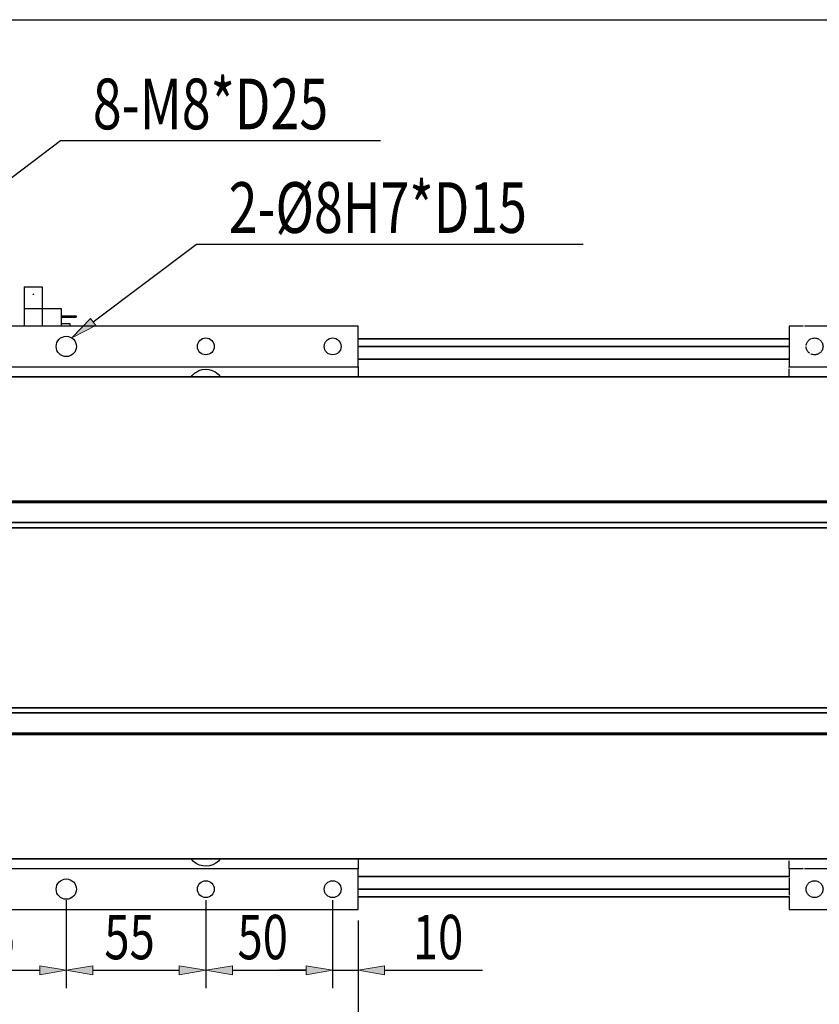
# Model space of a CAD drawing. Units: inches. Extents: x -1858 to 2608, y -160 to 3160.
# Drawn here: x 931 to 1246, y 969 to 1357 of the extents above; entities that cross this region are included whole.
import ezdxf

# ---------------------------------------------------------------- set-up
doc = ezdxf.new("R2010")
doc.units = ezdxf.units.IN
doc.header["$MEASUREMENT"] = 0
for name, pattern in [('AI-Linetype-319', [3.53, 3.2, -0.16, 0.01, -0.16]), ('AI-Linetype-320', [3.53, 3.2, -0.16, 0.01, -0.16]), ('AI-Linetype-321', [3.53, 3.2, -0.16, 0.01, -0.16]), ('AI-Linetype-322', [3.53, 3.2, -0.16, 0.01, -0.16]), ('AI-Linetype-323', [3.53, 3.2, -0.16, 0.01, -0.16]), ('AI-Linetype-324', [3.53, 3.2, -0.16, 0.01, -0.16]), ('AI-Linetype-325', [3.53, 3.2, -0.16, 0.01, -0.16]), ('AI-Linetype-326', [3.53, 3.2, -0.16, 0.01, -0.16]), ('AI-Linetype-327', [3.53, 3.2, -0.16, 0.01, -0.16]), ('AI-Linetype-328', [3.53, 3.2, -0.16, 0.01, -0.16]), ('AI-Linetype-329', [3.53, 3.2, -0.16, 0.01, -0.16]), ('AI-Linetype-330', [3.53, 3.2, -0.16, 0.01, -0.16]), ('AI-Linetype-331', [3.53, 3.2, -0.16, 0.01, -0.16]), ('AI-Linetype-332', [3.53, 3.2, -0.16, 0.01, -0.16]), ('AI-Linetype-333', [3.53, 3.2, -0.16, 0.01, -0.16]), ('AI-Linetype-334', [3.53, 3.2, -0.16, 0.01, -0.16]), ('AI-Linetype-335', [3.53, 3.2, -0.16, 0.01, -0.16]), ('AI-Linetype-336', [3.53, 3.2, -0.16, 0.01, -0.16]), ('AI-Linetype-337', [3.53, 3.2, -0.16, 0.01, -0.16]), ('AI-Linetype-338', [3.53, 3.2, -0.16, 0.01, -0.16]), ('AI-Linetype-339', [3.53, 3.2, -0.16, 0.01, -0.16]), ('AI-Linetype-340', [3.53, 3.2, -0.16, 0.01, -0.16])]:
    doc.linetypes.add(name, pattern=pattern)
for name, color, linetype in [('DIM', 7, 'Continuous'), ('EE-SX-671', 7, 'Continuous'), ('可見 (ISO)', 7, 'Continuous'), ('圖層1', 7, 'Continuous'), ('圖層4', 7, 'Continuous')]:
    doc.layers.add(name, color=color, linetype=linetype)

# ---------------------------------------------------------------- blocks, each defined once
blk = doc.blocks.new('block 750')
at = {"layer": '可見 (ISO)', "color": 7, "lineweight": 35, "true_color": 0xffffff}
blk.add_lwpolyline([(1064.36, 1231.09), (1234.36, 1231.09)], dxfattribs=at)
blk = doc.blocks.new('block 753')
at = {"layer": '可見 (ISO)', "color": 7, "lineweight": 35, "true_color": 0xffffff}
blk.add_lwpolyline([(1064.36, 1228.09), (1234.36, 1228.09)], dxfattribs=at)
blk = doc.blocks.new('block 756')
at = {"layer": '可見 (ISO)', "color": 7, "lineweight": 35, "true_color": 0xffffff}
blk.add_lwpolyline([(1064.36, 1223.09), (1234.36, 1223.09)], dxfattribs=at)
blk = doc.blocks.new('block 759')
at = {"layer": '可見 (ISO)', "color": 7, "lineweight": 35, "true_color": 0xffffff}
blk.add_lwpolyline([(1064.36, 1019.09), (1234.36, 1019.09)], dxfattribs=at)
blk = doc.blocks.new('block 762')
at = {"layer": '可見 (ISO)', "color": 7, "lineweight": 35, "true_color": 0xffffff}
blk.add_lwpolyline([(1064.36, 1014.09), (1234.36, 1014.09)], dxfattribs=at)
blk = doc.blocks.new('block 765')
at = {"layer": '可見 (ISO)', "color": 7, "lineweight": 35, "true_color": 0xffffff}
blk.add_lwpolyline([(1064.36, 1011.09), (1234.36, 1011.09)], dxfattribs=at)
blk = doc.blocks.new('block 796')
at = {"layer": '可見 (ISO)', "color": 7, "lineweight": 35, "true_color": 0xffffff}
blk.add_lwpolyline([(784.36, 1216.09), (1514.36, 1216.09)], dxfattribs=at)
blk = doc.blocks.new('block 797')
at = {"layer": '可見 (ISO)', "color": 7, "lineweight": 35, "true_color": 0xffffff}
blk.add_lwpolyline([(784.36, 1167.09), (1514.36, 1167.09)], dxfattribs=at)
blk = doc.blocks.new('block 798')
at = {"layer": '可見 (ISO)', "color": 7, "lineweight": 35, "true_color": 0xffffff}
blk.add_lwpolyline([(784.36, 1166.59), (1514.36, 1166.59)], dxfattribs=at)
blk = doc.blocks.new('block 799')
at = {"layer": '可見 (ISO)', "color": 7, "lineweight": 35, "true_color": 0xffffff}
blk.add_lwpolyline([(784.36, 1158.59), (1514.36, 1158.59)], dxfattribs=at)
blk = doc.blocks.new('block 800')
at = {"layer": '可見 (ISO)', "color": 7, "lineweight": 35, "true_color": 0xffffff}
blk.add_lwpolyline([(784.36, 1156.59), (1514.36, 1156.59)], dxfattribs=at)
blk = doc.blocks.new('block 801')
at = {"layer": '可見 (ISO)', "color": 7, "lineweight": 35, "true_color": 0xffffff}
blk.add_lwpolyline([(784.36, 1085.59), (1514.36, 1085.59)], dxfattribs=at)
blk = doc.blocks.new('block 802')
at = {"layer": '可見 (ISO)', "color": 7, "lineweight": 35, "true_color": 0xffffff}
blk.add_lwpolyline([(784.36, 1083.59), (1514.36, 1083.59)], dxfattribs=at)
blk = doc.blocks.new('block 803')
at = {"layer": '可見 (ISO)', "color": 7, "lineweight": 35, "true_color": 0xffffff}
blk.add_lwpolyline([(784.36, 1075.59), (1514.36, 1075.59)], dxfattribs=at)
blk = doc.blocks.new('block 804')
at = {"layer": '可見 (ISO)', "color": 7, "lineweight": 35, "true_color": 0xffffff}
blk.add_lwpolyline([(784.36, 1075.09), (1514.36, 1075.09)], dxfattribs=at)
blk = doc.blocks.new('block 805')
at = {"layer": '可見 (ISO)', "color": 7, "lineweight": 35, "true_color": 0xffffff}
blk.add_lwpolyline([(784.36, 1026.09), (1514.36, 1026.09)], dxfattribs=at)
blk = doc.blocks.new('block 1411')
at = {"layer": 'DIM', "color": 2, "lineweight": 25, "true_color": 0xffff00}
blk.add_lwpolyline([(894.36, 1009.72), (894.36, 975.07)], dxfattribs=at)
blk = doc.blocks.new('block 1412')
at = {"layer": 'DIM', "color": 2, "lineweight": 25, "true_color": 0xffff00}
blk.add_lwpolyline([(949.36, 1009.72), (949.36, 975.07)], dxfattribs=at)
blk = doc.blocks.new('block 1413')
at = {"layer": 'DIM', "color": 2, "lineweight": 25, "true_color": 0xffff00}
blk.add_lwpolyline([(904.86, 982.07), (938.86, 982.07)], dxfattribs=at)
blk = doc.blocks.new('block 1414')
at = {"layer": 'DIM', "true_color": 0xffff00}
h = blk.add_hatch(color=2, dxfattribs=at)
h.dxf.hatch_style = 2
h.paths.add_polyline_path([(904.86, 983.82), (904.86, 980.32), (894.36, 982.07)])
at = {"layer": 'DIM', "lineweight": 0}
blk.add_lwpolyline([(904.86, 983.82), (904.86, 980.32), (894.36, 982.07), (904.86, 983.82)], dxfattribs=at)
blk = doc.blocks.new('block 1415')
at = {"layer": 'DIM', "true_color": 0xffff00}
h = blk.add_hatch(color=2, dxfattribs=at)
h.dxf.hatch_style = 2
h.paths.add_polyline_path([(938.86, 983.82), (938.86, 980.32), (949.36, 982.07)])
at = {"layer": 'DIM', "lineweight": 0}
blk.add_lwpolyline([(938.86, 983.82), (938.86, 980.32), (949.36, 982.07), (938.86, 983.82)], dxfattribs=at)
blk = doc.blocks.new('block 1416')
at = {"layer": 'DIM', "color": 2, "true_color": 0xffff00, "insert": (909.36, 986.44), "char_height": 17.5, "attachment_point": 7}
blk.add_mtext('\\fAdobe Ming Std L|b0|i0|c0|p34;\\W0.75;55', dxfattribs=at)
blk = doc.blocks.new('block 1417')
at = {"layer": 'DIM', "lineweight": 0}
blk.add_lwpolyline([(894.36, 1014.09), (894.36, 1014.09)], dxfattribs=at)
blk = doc.blocks.new('block 1418')
at = {"layer": 'DIM', "lineweight": 0}
blk.add_lwpolyline([(949.36, 1014.09), (949.36, 1014.09)], dxfattribs=at)
blk = doc.blocks.new('block 1419')
at = {"layer": 'DIM', "lineweight": 0}
blk.add_lwpolyline([(949.36, 982.07), (949.36, 982.07)], dxfattribs=at)
blk = doc.blocks.new('block 1410')
at = {"layer": 'DIM'}
for name in ['block 1417', 'block 1418', 'block 1411', 'block 1412', 'block 1416', 'block 1414', 'block 1415', 'block 1413', 'block 1419']:
    blk.add_blockref(name, (0, 0), dxfattribs=at)
blk = doc.blocks.new('block 1421')
at = {"layer": 'DIM', "color": 2, "lineweight": 25, "true_color": 0xffff00}
blk.add_lwpolyline([(949.36, 1009.72), (949.36, 975.07)], dxfattribs=at)
blk = doc.blocks.new('block 1422')
at = {"layer": 'DIM', "color": 2, "lineweight": 25, "true_color": 0xffff00}
blk.add_lwpolyline([(1004.36, 1009.72), (1004.36, 975.07)], dxfattribs=at)
blk = doc.blocks.new('block 1423')
at = {"layer": 'DIM', "color": 2, "lineweight": 25, "true_color": 0xffff00}
blk.add_lwpolyline([(959.86, 982.07), (993.86, 982.07)], dxfattribs=at)
blk = doc.blocks.new('block 1424')
at = {"layer": 'DIM', "true_color": 0xffff00}
h = blk.add_hatch(color=2, dxfattribs=at)
h.dxf.hatch_style = 2
h.paths.add_polyline_path([(959.86, 983.82), (959.86, 980.32), (949.36, 982.07)])
at = {"layer": 'DIM', "lineweight": 0}
blk.add_lwpolyline([(959.86, 983.82), (959.86, 980.32), (949.36, 982.07), (959.86, 983.82)], dxfattribs=at)
blk = doc.blocks.new('block 1425')
at = {"layer": 'DIM', "true_color": 0xffff00}
h = blk.add_hatch(color=2, dxfattribs=at)
h.dxf.hatch_style = 2
h.paths.add_polyline_path([(993.86, 983.82), (993.86, 980.32), (1004.36, 982.07)])
at = {"layer": 'DIM', "lineweight": 0}
blk.add_lwpolyline([(993.86, 983.82), (993.86, 980.32), (1004.36, 982.07), (993.86, 983.82)], dxfattribs=at)
blk = doc.blocks.new('block 1426')
at = {"layer": 'DIM', "color": 2, "true_color": 0xffff00, "insert": (964.36, 986.44), "char_height": 17.5, "attachment_point": 7}
blk.add_mtext('\\fAdobe Ming Std L|b0|i0|c0|p34;\\W0.75;55', dxfattribs=at)
blk = doc.blocks.new('block 1427')
at = {"layer": 'DIM', "lineweight": 0}
blk.add_lwpolyline([(949.36, 1014.09), (949.36, 1014.09)], dxfattribs=at)
blk = doc.blocks.new('block 1428')
at = {"layer": 'DIM', "lineweight": 0}
blk.add_lwpolyline([(1004.36, 1014.09), (1004.36, 1014.09)], dxfattribs=at)
blk = doc.blocks.new('block 1429')
at = {"layer": 'DIM', "lineweight": 0}
blk.add_lwpolyline([(1004.36, 982.07), (1004.36, 982.07)], dxfattribs=at)
blk = doc.blocks.new('block 1420')
at = {"layer": 'DIM'}
for name in ['block 1427', 'block 1428', 'block 1421', 'block 1422', 'block 1426', 'block 1424', 'block 1425', 'block 1423', 'block 1429']:
    blk.add_blockref(name, (0, 0), dxfattribs=at)
blk = doc.blocks.new('block 1431')
at = {"layer": 'DIM', "color": 2, "lineweight": 25, "true_color": 0xffff00}
blk.add_lwpolyline([(1004.36, 1009.72), (1004.36, 975.07)], dxfattribs=at)
blk = doc.blocks.new('block 1432')
at = {"layer": 'DIM', "color": 2, "lineweight": 25, "true_color": 0xffff00}
blk.add_lwpolyline([(1054.36, 1009.72), (1054.36, 975.07)], dxfattribs=at)
blk = doc.blocks.new('block 1433')
at = {"layer": 'DIM', "color": 2, "lineweight": 25, "true_color": 0xffff00}
blk.add_lwpolyline([(1014.86, 982.07), (1043.86, 982.07)], dxfattribs=at)
blk = doc.blocks.new('block 1434')
at = {"layer": 'DIM', "true_color": 0xffff00}
h = blk.add_hatch(color=2, dxfattribs=at)
h.dxf.hatch_style = 2
h.paths.add_polyline_path([(1014.86, 983.82), (1014.86, 980.32), (1004.36, 982.07)])
at = {"layer": 'DIM', "lineweight": 0}
blk.add_lwpolyline([(1014.86, 983.82), (1014.86, 980.32), (1004.36, 982.07), (1014.86, 983.82)], dxfattribs=at)
blk = doc.blocks.new('block 1435')
at = {"layer": 'DIM', "true_color": 0xffff00}
h = blk.add_hatch(color=2, dxfattribs=at)
h.dxf.hatch_style = 2
h.paths.add_polyline_path([(1043.86, 983.82), (1043.86, 980.32), (1054.36, 982.07)])
at = {"layer": 'DIM', "lineweight": 0}
blk.add_lwpolyline([(1043.86, 983.82), (1043.86, 980.32), (1054.36, 982.07), (1043.86, 983.82)], dxfattribs=at)
blk = doc.blocks.new('block 1436')
at = {"layer": 'DIM', "color": 2, "true_color": 0xffff00, "insert": (1016.86, 986.44), "char_height": 17.5, "attachment_point": 7}
blk.add_mtext('\\fAdobe Ming Std L|b0|i0|c0|p34;\\W0.75;50', dxfattribs=at)
blk = doc.blocks.new('block 1437')
at = {"layer": 'DIM', "lineweight": 0}
blk.add_lwpolyline([(1004.36, 1014.09), (1004.36, 1014.09)], dxfattribs=at)
blk = doc.blocks.new('block 1438')
at = {"layer": 'DIM', "lineweight": 0}
blk.add_lwpolyline([(1054.36, 1014.09), (1054.36, 1014.09)], dxfattribs=at)
blk = doc.blocks.new('block 1439')
at = {"layer": 'DIM', "lineweight": 0}
blk.add_lwpolyline([(1054.36, 982.07), (1054.36, 982.07)], dxfattribs=at)
blk = doc.blocks.new('block 1430')
at = {"layer": 'DIM'}
for name in ['block 1437', 'block 1438', 'block 1431', 'block 1432', 'block 1436', 'block 1434', 'block 1435', 'block 1433', 'block 1439']:
    blk.add_blockref(name, (0, 0), dxfattribs=at)
blk = doc.blocks.new('block 1441')
at = {"layer": 'DIM', "color": 2, "lineweight": 25, "true_color": 0xffff00}
blk.add_lwpolyline([(1054.36, 1009.72), (1054.36, 975.07)], dxfattribs=at)
blk = doc.blocks.new('block 1442')
at = {"layer": 'DIM', "color": 2, "lineweight": 25, "true_color": 0xffff00}
blk.add_lwpolyline([(1064.36, 1001.72), (1064.36, 975.07)], dxfattribs=at)
blk = doc.blocks.new('block 1443')
at = {"layer": 'DIM', "color": 2, "lineweight": 25, "true_color": 0xffff00}
blk.add_lwpolyline([(1043.86, 982.07), (1033.36, 982.07)], dxfattribs=at)
blk = doc.blocks.new('block 1444')
at = {"layer": 'DIM', "color": 2, "lineweight": 25, "true_color": 0xffff00}
blk.add_lwpolyline([(1074.86, 982.07), (1113.48, 982.07)], dxfattribs=at)
blk = doc.blocks.new('block 1445')
at = {"layer": 'DIM', "color": 2, "lineweight": 25, "true_color": 0xffff00}
blk.add_lwpolyline([(1054.36, 982.07), (1064.36, 982.07)], dxfattribs=at)
blk = doc.blocks.new('block 1446')
at = {"layer": 'DIM', "true_color": 0xffff00}
h = blk.add_hatch(color=2, dxfattribs=at)
h.dxf.hatch_style = 2
h.paths.add_polyline_path([(1043.86, 983.82), (1043.86, 980.32), (1054.36, 982.07)])
at = {"layer": 'DIM', "lineweight": 0}
blk.add_lwpolyline([(1043.86, 983.82), (1043.86, 980.32), (1054.36, 982.07), (1043.86, 983.82)], dxfattribs=at)
blk = doc.blocks.new('block 1447')
at = {"layer": 'DIM', "true_color": 0xffff00}
h = blk.add_hatch(color=2, dxfattribs=at)
h.dxf.hatch_style = 2
h.paths.add_polyline_path([(1074.86, 983.82), (1074.86, 980.32), (1064.36, 982.07)])
at = {"layer": 'DIM', "lineweight": 0}
blk.add_lwpolyline([(1074.86, 983.82), (1074.86, 980.32), (1064.36, 982.07), (1074.86, 983.82)], dxfattribs=at)
blk = doc.blocks.new('block 1448')
at = {"layer": 'DIM', "color": 2, "true_color": 0xffff00, "insert": (1085.98, 986.44), "char_height": 17.5, "attachment_point": 7}
blk.add_mtext('\\fAdobe Ming Std L|b0|i0|c0|p34;\\W0.75;10', dxfattribs=at)
blk = doc.blocks.new('block 1449')
at = {"layer": 'DIM', "lineweight": 0}
blk.add_lwpolyline([(1054.36, 1014.09), (1054.36, 1014.09)], dxfattribs=at)
blk = doc.blocks.new('block 1450')
at = {"layer": 'DIM', "lineweight": 0}
blk.add_lwpolyline([(1064.36, 1006.09), (1064.36, 1006.09)], dxfattribs=at)
blk = doc.blocks.new('block 1451')
at = {"layer": 'DIM', "lineweight": 0}
blk.add_lwpolyline([(1064.36, 982.07), (1064.36, 982.07)], dxfattribs=at)
blk = doc.blocks.new('block 1440')
at = {"layer": 'DIM'}
for name in ['block 1449', 'block 1441', 'block 1450', 'block 1442', 'block 1448', 'block 1446', 'block 1447', 'block 1443', 'block 1445', 'block 1451', 'block 1444']:
    blk.add_blockref(name, (0, 0), dxfattribs=at)
blk = doc.blocks.new('block 1453')
at = {"layer": 'DIM', "color": 2, "lineweight": 25, "true_color": 0xffff00}
blk.add_lwpolyline([(834.36, 1001.72), (834.36, 929.32)], dxfattribs=at)
blk = doc.blocks.new('block 1454')
at = {"layer": 'DIM', "color": 2, "lineweight": 25, "true_color": 0xffff00}
blk.add_lwpolyline([(1064.36, 1001.72), (1064.36, 929.32)], dxfattribs=at)
blk = doc.blocks.new('block 1455')
at = {"layer": 'DIM', "color": 2, "lineweight": 25, "true_color": 0xffff00}
blk.add_lwpolyline([(844.86, 936.32), (1053.86, 936.32)], dxfattribs=at)
blk = doc.blocks.new('block 1456')
at = {"layer": 'DIM', "true_color": 0xffff00}
h = blk.add_hatch(color=2, dxfattribs=at)
h.dxf.hatch_style = 2
h.paths.add_polyline_path([(844.86, 938.07), (844.86, 934.57), (834.36, 936.32)])
at = {"layer": 'DIM', "lineweight": 0}
blk.add_lwpolyline([(844.86, 938.07), (844.86, 934.57), (834.36, 936.32), (844.86, 938.07)], dxfattribs=at)
blk = doc.blocks.new('block 1457')
at = {"layer": 'DIM', "true_color": 0xffff00}
h = blk.add_hatch(color=2, dxfattribs=at)
h.dxf.hatch_style = 2
h.paths.add_polyline_path([(1053.86, 938.07), (1053.86, 934.57), (1064.36, 936.32)])
at = {"layer": 'DIM', "lineweight": 0}
blk.add_lwpolyline([(1053.86, 938.07), (1053.86, 934.57), (1064.36, 936.32), (1053.86, 938.07)], dxfattribs=at)
blk = doc.blocks.new('block 1458')
at = {"layer": 'DIM', "color": 2, "true_color": 0xffff00, "insert": (930.61, 940.7), "char_height": 17.5, "attachment_point": 7}
blk.add_mtext('\\fAdobe Ming Std L|b0|i0|c0|p34;\\W0.75;230', dxfattribs=at)
blk = doc.blocks.new('block 1459')
at = {"layer": 'DIM', "lineweight": 0}
blk.add_lwpolyline([(834.36, 1006.09), (834.36, 1006.09)], dxfattribs=at)
blk = doc.blocks.new('block 1460')
at = {"layer": 'DIM', "lineweight": 0}
blk.add_lwpolyline([(1064.36, 1006.09), (1064.36, 1006.09)], dxfattribs=at)
blk = doc.blocks.new('block 1461')
at = {"layer": 'DIM', "lineweight": 0}
blk.add_lwpolyline([(1064.36, 936.32), (1064.36, 936.32)], dxfattribs=at)
blk = doc.blocks.new('block 1452')
at = {"layer": 'DIM'}
for name in ['block 1459', 'block 1460', 'block 1453', 'block 1454', 'block 1458', 'block 1456', 'block 1455', 'block 1457', 'block 1461']:
    blk.add_blockref(name, (0, 0), dxfattribs=at)
blk = doc.blocks.new('block 1462')
at = {"layer": 'DIM', "true_color": 0xffff00}
h = blk.add_hatch(color=2, dxfattribs=at)
h.dxf.hatch_style = 2
h.paths.add_polyline_path([(853.78, 1236.37), (844.36, 1231.41), (851.66, 1239.15)])
at = {"layer": 'DIM', "color": 2, "lineweight": 25, "true_color": 0xffff00}
for points in [[(852.72, 1237.76), (947.08, 1309.33)], [(947.08, 1309.33), (1073.21, 1309.33)]]:
    blk.add_lwpolyline(points, dxfattribs=at)
at = {"layer": 'DIM', "lineweight": 0}
blk.add_lwpolyline([(853.78, 1236.37), (844.36, 1231.41), (851.66, 1239.15), (853.78, 1236.37)], dxfattribs=at)
blk = doc.blocks.new('block 1463')
at = {"layer": 'DIM', "color": 2, "true_color": 0xffff00, "insert": (959.81, 1313.7), "char_height": 20, "attachment_point": 7}
blk.add_mtext('\\fAdobe Ming Std L|b0|i0|c0|p34;\\W0.75;8-M8*D25', dxfattribs=at)
blk = doc.blocks.new('block 1464')
at = {"layer": 'DIM', "true_color": 0xffff00}
h = blk.add_hatch(color=2, dxfattribs=at)
h.dxf.hatch_style = 2
h.paths.add_polyline_path([(961, 1236.36), (951.56, 1231.43), (958.89, 1239.15)])
at = {"layer": 'DIM', "color": 2, "lineweight": 25, "true_color": 0xffff00}
for points in [[(959.94, 1237.75), (1000.63, 1268.46)], [(1000.63, 1268.46), (1153.18, 1268.46)]]:
    blk.add_lwpolyline(points, dxfattribs=at)
at = {"layer": 'DIM', "lineweight": 0}
blk.add_lwpolyline([(961, 1236.36), (951.56, 1231.43), (958.89, 1239.15), (961, 1236.36)], dxfattribs=at)
blk = doc.blocks.new('block 1465')
at = {"layer": 'DIM', "color": 2, "true_color": 0xffff00, "insert": (1013.36, 1272.84), "char_height": 20, "attachment_point": 7}
blk.add_mtext('\\fAdobe Ming Std L|b0|i0|c0|p34;\\W0.75;2-Ø8H7*D15', dxfattribs=at)
blk = doc.blocks.new('block 1963')
at = {"layer": '圖層1', "color": 1, "linetype": 'AI-Linetype-319', "lineweight": 25, "true_color": 0xff0000}
blk.add_lwpolyline([(1464.36, 1006.09), (1464.36, 1022.09)], dxfattribs=at)
blk = doc.blocks.new('block 1964')
at = {"layer": '圖層1', "color": 1, "linetype": 'AI-Linetype-320', "lineweight": 25, "true_color": 0xff0000}
blk.add_lwpolyline([(1464.36, 1220.09), (1464.36, 1236.09)], dxfattribs=at)
blk = doc.blocks.new('block 1965')
at = {"layer": '圖層1', "color": 1, "linetype": 'AI-Linetype-321', "lineweight": 25, "true_color": 0xff0000}
blk.add_lwpolyline([(1234.36, 1236.09), (1234.36, 1220.09)], dxfattribs=at)
blk = doc.blocks.new('block 1966')
at = {"layer": '圖層1', "color": 1, "linetype": 'AI-Linetype-322', "lineweight": 25, "true_color": 0xff0000}
blk.add_lwpolyline([(1234.36, 1022.09), (1234.36, 1006.09)], dxfattribs=at)
blk = doc.blocks.new('block 1967')
at = {"layer": '圖層1', "color": 1, "linetype": 'AI-Linetype-323', "lineweight": 25, "true_color": 0xff0000}
blk.add_lwpolyline([(1234.36, 1220.09), (1464.36, 1220.09)], dxfattribs=at)
blk = doc.blocks.new('block 1968')
at = {"layer": '圖層1', "color": 1, "linetype": 'AI-Linetype-324', "lineweight": 25, "true_color": 0xff0000}
blk.add_lwpolyline([(1464.36, 1236.09), (1234.36, 1236.09)], dxfattribs=at)
blk = doc.blocks.new('block 1969')
at = {"layer": '圖層1', "color": 1, "linetype": 'AI-Linetype-325', "lineweight": 25, "true_color": 0xff0000}
blk.add_lwpolyline([(1464.36, 1022.09), (1234.36, 1022.09)], dxfattribs=at)
blk = doc.blocks.new('block 1970')
at = {"layer": '圖層1', "color": 1, "linetype": 'AI-Linetype-326', "lineweight": 25, "true_color": 0xff0000}
blk.add_lwpolyline([(1234.36, 1006.09), (1464.36, 1006.09)], dxfattribs=at)
blk = doc.blocks.new('block 1971')
at = {"layer": '圖層1', "color": 1, "linetype": 'AI-Linetype-327', "lineweight": 25, "true_color": 0xff0000}
blk.add_lwpolyline([(1464.36, 1026.09), (1464.36, 1022.09)], dxfattribs=at)
blk = doc.blocks.new('block 1972')
at = {"layer": '圖層1', "color": 1, "linetype": 'AI-Linetype-328', "lineweight": 25, "true_color": 0xff0000}
blk.add_lwpolyline([(1464.36, 1220.09), (1464.36, 1216.09)], dxfattribs=at)
blk = doc.blocks.new('block 1973')
at = {"layer": '圖層1', "color": 1, "linetype": 'AI-Linetype-329', "lineweight": 25, "true_color": 0xff0000}
blk.add_lwpolyline([(1234.36, 1022.09), (1234.36, 1026.09)], dxfattribs=at)
blk = doc.blocks.new('block 1974')
at = {"layer": '圖層1', "color": 1, "linetype": 'AI-Linetype-330', "lineweight": 25, "true_color": 0xff0000}
blk.add_lwpolyline([(1234.36, 1216.09), (1234.36, 1220.09)], dxfattribs=at)
blk = doc.blocks.new('block 1975')
at = {"layer": '圖層1', "color": 1, "linetype": 'AI-Linetype-331', "lineweight": 25, "true_color": 0xff0000}
blk.add_open_spline([(1247.68, 1014.09), (1247.68, 1015.93), (1246.19, 1017.41), (1244.36, 1017.41), (1242.52, 1017.41), (1241.03, 1015.93), (1241.03, 1014.09), (1241.03, 1012.25), (1242.52, 1010.77), (1244.36, 1010.77), (1246.19, 1010.77), (1247.68, 1012.25), (1247.68, 1014.09), (1247.68, 1014.09), (1247.68, 1014.09), (1247.68, 1014.09)], degree=3, knots=[0, 0, 0, 0, 1, 1, 1, 2, 2, 2, 3, 3, 3, 4, 4, 4, 5, 5, 5, 5], dxfattribs=at)
blk = doc.blocks.new('block 1976')
at = {"layer": '圖層1', "color": 1, "linetype": 'AI-Linetype-332', "lineweight": 25, "true_color": 0xff0000}
blk.add_open_spline([(1297.68, 1014.09), (1297.68, 1015.93), (1296.19, 1017.41), (1294.36, 1017.41), (1292.52, 1017.41), (1291.03, 1015.93), (1291.03, 1014.09), (1291.03, 1012.25), (1292.52, 1010.77), (1294.36, 1010.77), (1296.19, 1010.77), (1297.68, 1012.25), (1297.68, 1014.09), (1297.68, 1014.09), (1297.68, 1014.09), (1297.68, 1014.09)], degree=3, knots=[0, 0, 0, 0, 1, 1, 1, 2, 2, 2, 3, 3, 3, 4, 4, 4, 5, 5, 5, 5], dxfattribs=at)
blk = doc.blocks.new('block 1977')
at = {"layer": '圖層1', "color": 1, "linetype": 'AI-Linetype-333', "lineweight": 25, "true_color": 0xff0000}
blk.add_open_spline([(1457.68, 1014.09), (1457.68, 1015.93), (1456.19, 1017.41), (1454.36, 1017.41), (1452.52, 1017.41), (1451.03, 1015.93), (1451.03, 1014.09), (1451.03, 1012.25), (1452.52, 1010.77), (1454.36, 1010.77), (1456.19, 1010.77), (1457.68, 1012.25), (1457.68, 1014.09), (1457.68, 1014.09), (1457.68, 1014.09), (1457.68, 1014.09)], degree=3, knots=[0, 0, 0, 0, 1, 1, 1, 2, 2, 2, 3, 3, 3, 4, 4, 4, 5, 5, 5, 5], dxfattribs=at)
blk = doc.blocks.new('block 1978')
at = {"layer": '圖層1', "color": 1, "linetype": 'AI-Linetype-334', "lineweight": 25, "true_color": 0xff0000}
blk.add_open_spline([(1407.68, 1014.09), (1407.68, 1015.93), (1406.19, 1017.41), (1404.36, 1017.41), (1402.52, 1017.41), (1401.03, 1015.93), (1401.03, 1014.09), (1401.03, 1012.25), (1402.52, 1010.77), (1404.36, 1010.77), (1406.19, 1010.77), (1407.68, 1012.25), (1407.68, 1014.09), (1407.68, 1014.09), (1407.68, 1014.09), (1407.68, 1014.09)], degree=3, knots=[0, 0, 0, 0, 1, 1, 1, 2, 2, 2, 3, 3, 3, 4, 4, 4, 5, 5, 5, 5], dxfattribs=at)
blk = doc.blocks.new('block 1979')
at = {"layer": '圖層1', "color": 1, "linetype": 'AI-Linetype-335', "lineweight": 25, "true_color": 0xff0000}
blk.add_open_spline([(1407.68, 1228.09), (1407.68, 1229.93), (1406.19, 1231.41), (1404.36, 1231.41), (1402.52, 1231.41), (1401.03, 1229.93), (1401.03, 1228.09), (1401.03, 1226.26), (1402.52, 1224.77), (1404.36, 1224.77), (1406.19, 1224.77), (1407.68, 1226.26), (1407.68, 1228.09), (1407.68, 1228.09), (1407.68, 1228.09), (1407.68, 1228.09)], degree=3, knots=[0, 0, 0, 0, 1, 1, 1, 2, 2, 2, 3, 3, 3, 4, 4, 4, 5, 5, 5, 5], dxfattribs=at)
blk = doc.blocks.new('block 1980')
at = {"layer": '圖層1', "color": 1, "linetype": 'AI-Linetype-336', "lineweight": 25, "true_color": 0xff0000}
blk.add_open_spline([(1457.68, 1228.09), (1457.68, 1229.93), (1456.19, 1231.41), (1454.36, 1231.41), (1452.52, 1231.41), (1451.03, 1229.93), (1451.03, 1228.09), (1451.03, 1226.26), (1452.52, 1224.77), (1454.36, 1224.77), (1456.19, 1224.77), (1457.68, 1226.26), (1457.68, 1228.09), (1457.68, 1228.09), (1457.68, 1228.09), (1457.68, 1228.09)], degree=3, knots=[0, 0, 0, 0, 1, 1, 1, 2, 2, 2, 3, 3, 3, 4, 4, 4, 5, 5, 5, 5], dxfattribs=at)
blk = doc.blocks.new('block 1981')
at = {"layer": '圖層1', "color": 1, "linetype": 'AI-Linetype-337', "lineweight": 25, "true_color": 0xff0000}
blk.add_open_spline([(1297.68, 1228.09), (1297.68, 1229.93), (1296.19, 1231.41), (1294.36, 1231.41), (1292.52, 1231.41), (1291.03, 1229.93), (1291.03, 1228.09), (1291.03, 1226.26), (1292.52, 1224.77), (1294.36, 1224.77), (1296.19, 1224.77), (1297.68, 1226.26), (1297.68, 1228.09), (1297.68, 1228.09), (1297.68, 1228.09), (1297.68, 1228.09)], degree=3, knots=[0, 0, 0, 0, 1, 1, 1, 2, 2, 2, 3, 3, 3, 4, 4, 4, 5, 5, 5, 5], dxfattribs=at)
blk = doc.blocks.new('block 1982')
at = {"layer": '圖層1', "color": 1, "linetype": 'AI-Linetype-338', "lineweight": 25, "true_color": 0xff0000}
blk.add_open_spline([(1247.68, 1228.09), (1247.68, 1229.93), (1246.19, 1231.41), (1244.36, 1231.41), (1242.52, 1231.41), (1241.03, 1229.93), (1241.03, 1228.09), (1241.03, 1226.26), (1242.52, 1224.77), (1244.36, 1224.77), (1246.19, 1224.77), (1247.68, 1226.26), (1247.68, 1228.09), (1247.68, 1228.09), (1247.68, 1228.09), (1247.68, 1228.09)], degree=3, knots=[0, 0, 0, 0, 1, 1, 1, 2, 2, 2, 3, 3, 3, 4, 4, 4, 5, 5, 5, 5], dxfattribs=at)
blk = doc.blocks.new('block 1983')
at = {"layer": '圖層1', "color": 1, "linetype": 'AI-Linetype-339', "lineweight": 25, "true_color": 0xff0000}
blk.add_open_spline([(1353.36, 1228.09), (1353.36, 1230.3), (1351.56, 1232.09), (1349.36, 1232.09), (1347.15, 1232.09), (1345.36, 1230.3), (1345.36, 1228.09), (1345.36, 1225.88), (1347.15, 1224.09), (1349.36, 1224.09), (1351.56, 1224.09), (1353.36, 1225.88), (1353.36, 1228.09), (1353.36, 1228.09), (1353.36, 1228.09), (1353.36, 1228.09)], degree=3, knots=[0, 0, 0, 0, 1, 1, 1, 2, 2, 2, 3, 3, 3, 4, 4, 4, 5, 5, 5, 5], dxfattribs=at)
blk = doc.blocks.new('block 1984')
at = {"layer": '圖層1', "color": 1, "linetype": 'AI-Linetype-340', "lineweight": 25, "true_color": 0xff0000}
blk.add_open_spline([(1353.36, 1014.09), (1353.36, 1016.3), (1351.56, 1018.09), (1349.36, 1018.09), (1347.15, 1018.09), (1345.36, 1016.3), (1345.36, 1014.09), (1345.36, 1011.88), (1347.15, 1010.09), (1349.36, 1010.09), (1351.56, 1010.09), (1353.36, 1011.88), (1353.36, 1014.09), (1353.36, 1014.09), (1353.36, 1014.09), (1353.36, 1014.09)], degree=3, knots=[0, 0, 0, 0, 1, 1, 1, 2, 2, 2, 3, 3, 3, 4, 4, 4, 5, 5, 5, 5], dxfattribs=at)
blk = doc.blocks.new('block 1962')
at = {"layer": '圖層1'}
for name in ['block 1965', 'block 1968', 'block 1964', 'block 1982', 'block 1981', 'block 1983', 'block 1979', 'block 1980', 'block 1967', 'block 1974', 'block 1972', 'block 1973', 'block 1971', 'block 1966', 'block 1969', 'block 1963', 'block 1975', 'block 1976', 'block 1984', 'block 1978', 'block 1977', 'block 1970']:
    blk.add_blockref(name, (0, 0), dxfattribs=at)
blk = doc.blocks.new('block 2409')
at = {"layer": '圖層4', "color": 4, "lineweight": 25, "true_color": 0x00ffff}
blk.add_lwpolyline([(474.47, 1356.92), (2607.94, 1356.92), (2607.94, -159.6), (474.47, -159.6), (474.47, 1356.92)], dxfattribs=at)
blk = doc.blocks.new('block 2411')
at = {"layer": '圖層4', "color": 4, "lineweight": 25, "true_color": 0x00ffff}
blk.add_open_spline([(998.61, 1216.09), (998.97, 1216.65), (999.79, 1217.48), (1000.36, 1217.84), (1003.53, 1220.04), (1007.89, 1219.26), (1010.1, 1216.09)], degree=3, knots=[0, 0, 0, 0, 1, 1, 1, 2, 2, 2, 2], dxfattribs=at)
blk = doc.blocks.new('block 2412')
at = {"layer": '圖層4', "color": 4, "lineweight": 25, "true_color": 0x00ffff}
blk.add_open_spline([(1010.1, 1026.09), (1009.74, 1025.53), (1008.92, 1024.7), (1008.36, 1024.35), (1005.18, 1022.14), (1000.82, 1022.92), (998.61, 1026.09)], degree=3, knots=[0, 0, 0, 0, 1, 1, 1, 2, 2, 2, 2], dxfattribs=at)
blk = doc.blocks.new('block 2413')
at = {"layer": '圖層4', "color": 4, "lineweight": 25, "true_color": 0x00ffff}
blk.add_open_spline([(868.61, 1216.09), (868.97, 1216.65), (869.79, 1217.48), (870.36, 1217.84), (873.53, 1220.04), (877.89, 1219.26), (880.1, 1216.09)], degree=3, knots=[0, 0, 0, 0, 1, 1, 1, 2, 2, 2, 2], dxfattribs=at)
blk = doc.blocks.new('block 2414')
at = {"layer": '圖層4', "color": 4, "lineweight": 25, "true_color": 0x00ffff}
blk.add_open_spline([(880.1, 1026.09), (879.74, 1025.53), (878.92, 1024.7), (878.36, 1024.35), (875.18, 1022.14), (870.82, 1022.92), (868.61, 1026.09)], degree=3, knots=[0, 0, 0, 0, 1, 1, 1, 2, 2, 2, 2], dxfattribs=at)
blk = doc.blocks.new('block 2415')
at = {"layer": '圖層4', "color": 4, "lineweight": 25, "true_color": 0x00ffff}
blk.add_open_spline([(872.29, 1216.09), (873.43, 1216.76), (875.28, 1216.76), (876.42, 1216.09)], degree=3, dxfattribs=at)
blk = doc.blocks.new('block 2416')
at = {"layer": '圖層4', "color": 4, "lineweight": 25, "true_color": 0x00ffff}
blk.add_open_spline([(876.42, 1026.09), (875.28, 1025.42), (873.43, 1025.42), (872.29, 1026.09)], degree=3, dxfattribs=at)
blk = doc.blocks.new('block 2417')
at = {"layer": '圖層4', "color": 4, "lineweight": 25, "true_color": 0x00ffff}
blk.add_lwpolyline([(1064.36, 1006.09), (1064.36, 1022.09)], dxfattribs=at)
blk = doc.blocks.new('block 2418')
at = {"layer": '圖層4', "color": 4, "lineweight": 25, "true_color": 0x00ffff}
blk.add_lwpolyline([(1064.36, 1220.09), (1064.36, 1236.09)], dxfattribs=at)
blk = doc.blocks.new('block 2419')
at = {"layer": '圖層4', "color": 4, "lineweight": 25, "true_color": 0x00ffff}
blk.add_lwpolyline([(834.36, 1236.09), (834.36, 1220.09)], dxfattribs=at)
blk = doc.blocks.new('block 2420')
at = {"layer": '圖層4', "color": 4, "lineweight": 25, "true_color": 0x00ffff}
blk.add_lwpolyline([(834.36, 1022.09), (834.36, 1006.09)], dxfattribs=at)
blk = doc.blocks.new('block 2421')
at = {"layer": '圖層4', "color": 4, "lineweight": 25, "true_color": 0x00ffff}
blk.add_lwpolyline([(834.36, 1220.09), (1064.36, 1220.09)], dxfattribs=at)
blk = doc.blocks.new('block 2422')
at = {"layer": '圖層4', "color": 4, "lineweight": 25, "true_color": 0x00ffff}
blk.add_lwpolyline([(1064.36, 1236.09), (834.36, 1236.09)], dxfattribs=at)
blk = doc.blocks.new('block 2423')
at = {"layer": '圖層4', "color": 4, "lineweight": 25, "true_color": 0x00ffff}
blk.add_lwpolyline([(1064.36, 1022.09), (834.36, 1022.09)], dxfattribs=at)
blk = doc.blocks.new('block 2424')
at = {"layer": '圖層4', "color": 4, "lineweight": 25, "true_color": 0x00ffff}
blk.add_lwpolyline([(834.36, 1006.09), (1064.36, 1006.09)], dxfattribs=at)
blk = doc.blocks.new('block 2425')
at = {"layer": '圖層4', "color": 4, "lineweight": 25, "true_color": 0x00ffff}
blk.add_lwpolyline([(1064.36, 1026.09), (1064.36, 1022.09)], dxfattribs=at)
blk = doc.blocks.new('block 2426')
at = {"layer": '圖層4', "color": 4, "lineweight": 25, "true_color": 0x00ffff}
blk.add_lwpolyline([(1064.36, 1220.09), (1064.36, 1216.09)], dxfattribs=at)
blk = doc.blocks.new('block 2427')
at = {"layer": '圖層4', "color": 4, "lineweight": 25, "true_color": 0x00ffff}
blk.add_lwpolyline([(834.36, 1022.09), (834.36, 1026.09)], dxfattribs=at)
blk = doc.blocks.new('block 2428')
at = {"layer": '圖層4', "color": 4, "lineweight": 25, "true_color": 0x00ffff}
blk.add_lwpolyline([(834.36, 1216.09), (834.36, 1220.09)], dxfattribs=at)
blk = doc.blocks.new('block 2429')
at = {"layer": '圖層4', "color": 4, "lineweight": 25, "true_color": 0x00ffff}
blk.add_open_spline([(847.68, 1014.09), (847.68, 1015.93), (846.19, 1017.41), (844.36, 1017.41), (842.52, 1017.41), (841.03, 1015.93), (841.03, 1014.09), (841.03, 1012.25), (842.52, 1010.77), (844.36, 1010.77), (846.19, 1010.77), (847.68, 1012.25), (847.68, 1014.09), (847.68, 1014.09), (847.68, 1014.09), (847.68, 1014.09)], degree=3, knots=[0, 0, 0, 0, 1, 1, 1, 2, 2, 2, 3, 3, 3, 4, 4, 4, 5, 5, 5, 5], dxfattribs=at)
blk = doc.blocks.new('block 2430')
at = {"layer": '圖層4', "color": 4, "lineweight": 25, "true_color": 0x00ffff}
blk.add_open_spline([(897.68, 1014.09), (897.68, 1015.93), (896.19, 1017.41), (894.36, 1017.41), (892.52, 1017.41), (891.03, 1015.93), (891.03, 1014.09), (891.03, 1012.25), (892.52, 1010.77), (894.36, 1010.77), (896.19, 1010.77), (897.68, 1012.25), (897.68, 1014.09), (897.68, 1014.09), (897.68, 1014.09), (897.68, 1014.09)], degree=3, knots=[0, 0, 0, 0, 1, 1, 1, 2, 2, 2, 3, 3, 3, 4, 4, 4, 5, 5, 5, 5], dxfattribs=at)
blk = doc.blocks.new('block 2431')
at = {"layer": '圖層4', "color": 4, "lineweight": 25, "true_color": 0x00ffff}
blk.add_open_spline([(1057.68, 1014.09), (1057.68, 1015.93), (1056.19, 1017.41), (1054.36, 1017.41), (1052.52, 1017.41), (1051.03, 1015.93), (1051.03, 1014.09), (1051.03, 1012.25), (1052.52, 1010.77), (1054.36, 1010.77), (1056.19, 1010.77), (1057.68, 1012.25), (1057.68, 1014.09), (1057.68, 1014.09), (1057.68, 1014.09), (1057.68, 1014.09)], degree=3, knots=[0, 0, 0, 0, 1, 1, 1, 2, 2, 2, 3, 3, 3, 4, 4, 4, 5, 5, 5, 5], dxfattribs=at)
blk = doc.blocks.new('block 2432')
at = {"layer": '圖層4', "color": 4, "lineweight": 25, "true_color": 0x00ffff}
blk.add_open_spline([(1007.68, 1014.09), (1007.68, 1015.93), (1006.19, 1017.41), (1004.36, 1017.41), (1002.52, 1017.41), (1001.03, 1015.93), (1001.03, 1014.09), (1001.03, 1012.25), (1002.52, 1010.77), (1004.36, 1010.77), (1006.19, 1010.77), (1007.68, 1012.25), (1007.68, 1014.09), (1007.68, 1014.09), (1007.68, 1014.09), (1007.68, 1014.09)], degree=3, knots=[0, 0, 0, 0, 1, 1, 1, 2, 2, 2, 3, 3, 3, 4, 4, 4, 5, 5, 5, 5], dxfattribs=at)
blk = doc.blocks.new('block 2433')
at = {"layer": '圖層4', "color": 4, "lineweight": 25, "true_color": 0x00ffff}
blk.add_open_spline([(1007.68, 1228.09), (1007.68, 1229.93), (1006.19, 1231.41), (1004.36, 1231.41), (1002.52, 1231.41), (1001.03, 1229.93), (1001.03, 1228.09), (1001.03, 1226.26), (1002.52, 1224.77), (1004.36, 1224.77), (1006.19, 1224.77), (1007.68, 1226.26), (1007.68, 1228.09), (1007.68, 1228.09), (1007.68, 1228.09), (1007.68, 1228.09)], degree=3, knots=[0, 0, 0, 0, 1, 1, 1, 2, 2, 2, 3, 3, 3, 4, 4, 4, 5, 5, 5, 5], dxfattribs=at)
blk = doc.blocks.new('block 2434')
at = {"layer": '圖層4', "color": 4, "lineweight": 25, "true_color": 0x00ffff}
blk.add_open_spline([(1057.68, 1228.09), (1057.68, 1229.93), (1056.19, 1231.41), (1054.36, 1231.41), (1052.52, 1231.41), (1051.03, 1229.93), (1051.03, 1228.09), (1051.03, 1226.26), (1052.52, 1224.77), (1054.36, 1224.77), (1056.19, 1224.77), (1057.68, 1226.26), (1057.68, 1228.09), (1057.68, 1228.09), (1057.68, 1228.09), (1057.68, 1228.09)], degree=3, knots=[0, 0, 0, 0, 1, 1, 1, 2, 2, 2, 3, 3, 3, 4, 4, 4, 5, 5, 5, 5], dxfattribs=at)
blk = doc.blocks.new('block 2435')
at = {"layer": '圖層4', "color": 4, "lineweight": 25, "true_color": 0x00ffff}
blk.add_open_spline([(897.68, 1228.09), (897.68, 1229.93), (896.19, 1231.41), (894.36, 1231.41), (892.52, 1231.41), (891.03, 1229.93), (891.03, 1228.09), (891.03, 1226.26), (892.52, 1224.77), (894.36, 1224.77), (896.19, 1224.77), (897.68, 1226.26), (897.68, 1228.09), (897.68, 1228.09), (897.68, 1228.09), (897.68, 1228.09)], degree=3, knots=[0, 0, 0, 0, 1, 1, 1, 2, 2, 2, 3, 3, 3, 4, 4, 4, 5, 5, 5, 5], dxfattribs=at)
blk = doc.blocks.new('block 2436')
at = {"layer": '圖層4', "color": 4, "lineweight": 25, "true_color": 0x00ffff}
blk.add_open_spline([(847.68, 1228.09), (847.68, 1229.93), (846.19, 1231.41), (844.36, 1231.41), (842.52, 1231.41), (841.03, 1229.93), (841.03, 1228.09), (841.03, 1226.26), (842.52, 1224.77), (844.36, 1224.77), (846.19, 1224.77), (847.68, 1226.26), (847.68, 1228.09), (847.68, 1228.09), (847.68, 1228.09), (847.68, 1228.09)], degree=3, knots=[0, 0, 0, 0, 1, 1, 1, 2, 2, 2, 3, 3, 3, 4, 4, 4, 5, 5, 5, 5], dxfattribs=at)
blk = doc.blocks.new('block 2437')
at = {"layer": '圖層4', "color": 4, "lineweight": 25, "true_color": 0x00ffff}
blk.add_open_spline([(953.36, 1228.09), (953.36, 1230.3), (951.56, 1232.09), (949.36, 1232.09), (947.15, 1232.09), (945.36, 1230.3), (945.36, 1228.09), (945.36, 1225.88), (947.15, 1224.09), (949.36, 1224.09), (951.56, 1224.09), (953.36, 1225.88), (953.36, 1228.09), (953.36, 1228.09), (953.36, 1228.09), (953.36, 1228.09)], degree=3, knots=[0, 0, 0, 0, 1, 1, 1, 2, 2, 2, 3, 3, 3, 4, 4, 4, 5, 5, 5, 5], dxfattribs=at)
blk = doc.blocks.new('block 2438')
at = {"layer": '圖層4', "color": 4, "lineweight": 25, "true_color": 0x00ffff}
blk.add_open_spline([(953.36, 1014.09), (953.36, 1016.3), (951.56, 1018.09), (949.36, 1018.09), (947.15, 1018.09), (945.36, 1016.3), (945.36, 1014.09), (945.36, 1011.88), (947.15, 1010.09), (949.36, 1010.09), (951.56, 1010.09), (953.36, 1011.88), (953.36, 1014.09), (953.36, 1014.09), (953.36, 1014.09), (953.36, 1014.09)], degree=3, knots=[0, 0, 0, 0, 1, 1, 1, 2, 2, 2, 3, 3, 3, 4, 4, 4, 5, 5, 5, 5], dxfattribs=at)
blk = doc.blocks.new('block 2410')
at = {"layer": '圖層4'}
for name in ['block 2419', 'block 2422', 'block 2418', 'block 2436', 'block 2435', 'block 2437', 'block 2433', 'block 2434', 'block 2421', 'block 2428', 'block 2413', 'block 2411', 'block 2426', 'block 2415', 'block 2427', 'block 2414', 'block 2416', 'block 2412', 'block 2425', 'block 2420', 'block 2423', 'block 2417', 'block 2429', 'block 2430', 'block 2438', 'block 2432', 'block 2431', 'block 2424']:
    blk.add_blockref(name, (0, 0), dxfattribs=at)
blk = doc.blocks.new('block 2717')
at = {"layer": 'EE-SX-671', "color": 121, "lineweight": 25, "true_color": 0x7fffdf}
blk.add_open_spline([(936.51, 1248.59), (936.51, 1248.65), (936.46, 1248.69), (936.41, 1248.69), (936.35, 1248.69), (936.31, 1248.65), (936.31, 1248.59), (936.31, 1248.54), (936.35, 1248.49), (936.41, 1248.49), (936.46, 1248.49), (936.51, 1248.54), (936.51, 1248.59), (936.51, 1248.59), (936.51, 1248.59), (936.51, 1248.59)], degree=3, knots=[0, 0, 0, 0, 1, 1, 1, 2, 2, 2, 3, 3, 3, 4, 4, 4, 5, 5, 5, 5], dxfattribs=at)
blk = doc.blocks.new('block 2718')
at = {"layer": 'EE-SX-671', "color": 121, "lineweight": 25, "true_color": 0x7fffdf}
blk.add_lwpolyline([(947.31, 1239.59), (953.31, 1239.59)], dxfattribs=at)
blk = doc.blocks.new('block 2719')
at = {"layer": 'EE-SX-671', "color": 121, "lineweight": 25, "true_color": 0x7fffdf}
blk.add_lwpolyline([(947.31, 1240.09), (953.31, 1240.09)], dxfattribs=at)
blk = doc.blocks.new('block 2720')
at = {"layer": 'EE-SX-671', "color": 121, "lineweight": 25, "true_color": 0x7fffdf}
blk.add_lwpolyline([(953.31, 1240.09), (953.31, 1239.59)], dxfattribs=at)
blk = doc.blocks.new('block 2721')
at = {"layer": 'EE-SX-671', "color": 121, "lineweight": 25, "true_color": 0x7fffdf}
blk.add_lwpolyline([(947.31, 1237.09), (950.81, 1237.09)], dxfattribs=at)
blk = doc.blocks.new('block 2722')
at = {"layer": 'EE-SX-671', "color": 121, "lineweight": 25, "true_color": 0x7fffdf}
blk.add_lwpolyline([(950.81, 1237.09), (950.81, 1236.09)], dxfattribs=at)
blk = doc.blocks.new('block 2723')
at = {"layer": 'EE-SX-671', "color": 121, "lineweight": 25, "true_color": 0x7fffdf}
blk.add_lwpolyline([(947.31, 1243.09), (947.31, 1236.09)], dxfattribs=at)
blk = doc.blocks.new('block 2724')
at = {"layer": 'EE-SX-671', "color": 121, "lineweight": 25, "true_color": 0x7fffdf}
blk.add_lwpolyline([(939.81, 1243.09), (947.31, 1243.09)], dxfattribs=at)
blk = doc.blocks.new('block 2725')
at = {"layer": 'EE-SX-671', "color": 121, "lineweight": 25, "true_color": 0x7fffdf}
blk.add_lwpolyline([(939.81, 1243.09), (939.81, 1236.09)], dxfattribs=at)
blk = doc.blocks.new('block 2726')
at = {"layer": 'EE-SX-671', "color": 121, "lineweight": 25, "true_color": 0x7fffdf}
blk.add_lwpolyline([(932.81, 1251.59), (939.81, 1251.59)], dxfattribs=at)
blk = doc.blocks.new('block 2727')
at = {"layer": 'EE-SX-671', "color": 121, "lineweight": 25, "true_color": 0x7fffdf}
blk.add_lwpolyline([(939.81, 1251.59), (939.81, 1243.09)], dxfattribs=at)
blk = doc.blocks.new('block 2728')
at = {"layer": 'EE-SX-671', "color": 121, "lineweight": 25, "true_color": 0x7fffdf}
blk.add_lwpolyline([(932.81, 1251.59), (932.81, 1243.09)], dxfattribs=at)
blk = doc.blocks.new('block 2729')
at = {"layer": 'EE-SX-671', "color": 121, "lineweight": 25, "true_color": 0x7fffdf}
blk.add_lwpolyline([(932.81, 1243.09), (939.81, 1243.09)], dxfattribs=at)
blk = doc.blocks.new('block 2730')
at = {"layer": 'EE-SX-671', "color": 121, "lineweight": 25, "true_color": 0x7fffdf}
blk.add_lwpolyline([(932.81, 1243.09), (932.81, 1236.09)], dxfattribs=at)
blk = doc.blocks.new('block 2716')
at = {"layer": 'EE-SX-671'}
for name in ['block 2726', 'block 2728', 'block 2727', 'block 2717', 'block 2729', 'block 2730', 'block 2724', 'block 2725', 'block 2723', 'block 2719', 'block 2718', 'block 2720', 'block 2721', 'block 2722']:
    blk.add_blockref(name, (0, 0), dxfattribs=at)

msp = doc.modelspace()

# ---------------------------------------------------------------- block references
at = {"layer": 'DIM'}
for name in ['block 1463', 'block 1462', 'block 1465', 'block 1464', 'block 1410', 'block 1420', 'block 1430', 'block 1440', 'block 1452']:
    msp.add_blockref(name, (0, 0), dxfattribs=at)
at = {"layer": 'EE-SX-671'}
msp.add_blockref('block 2716', (0, 0), dxfattribs=at)
at = {"layer": '可見 (ISO)'}
for name in ['block 750', 'block 753', 'block 756', 'block 796', 'block 797', 'block 798', 'block 799', 'block 800', 'block 801', 'block 802', 'block 803', 'block 804', 'block 805', 'block 759', 'block 762', 'block 765']:
    msp.add_blockref(name, (0, 0), dxfattribs=at)
at = {"layer": '圖層1'}
msp.add_blockref('block 1962', (0, 0), dxfattribs=at)
at = {"layer": '圖層4'}
for name in ['block 2409', 'block 2410']:
    msp.add_blockref(name, (0, 0), dxfattribs=at)

doc.saveas('drawing.dxf')
